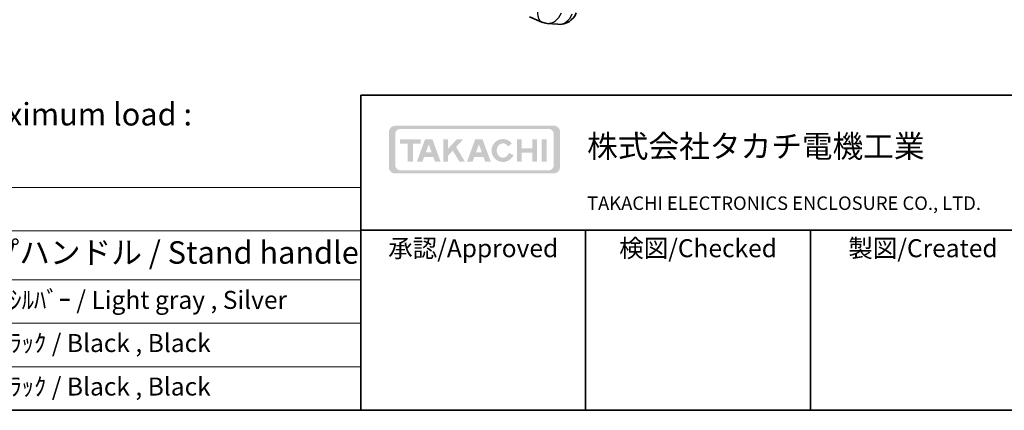
# Model space of a CAD drawing. Units: millimetres. Extents: x 0 to 8476, y 0 to 1686.
# Drawn here: x 1033 to 1689, y 0 to 260 of the extents above; entities that cross this region are included whole.
import ezdxf
from ezdxf.enums import TextEntityAlignment as Align

# ---------------------------------------------------------------- set-up
doc = ezdxf.new("R2010")
doc.units = ezdxf.units.MM
doc.header["$LTSCALE"] = 6
for name, color, linetype, lineweight in [('Border (ISO)', 7, 'Continuous', 35), ('Hatch (ISO)', 1, 'Continuous', 18), ('Symbol (ISO)', 7, 'Continuous', 18), ('Title (ISO)', 7, 'Continuous', 35), ('Visible (ISO)', 7, 'Continuous', 35), ('Visible Narrow (ISO)', 7, 'Continuous', 25)]:
    doc.layers.add(name, color=color, linetype=linetype, lineweight=lineweight)
doc.styles.add('Note Text (TK)', font='txt')
doc.styles.add('Note Text (TK2)', font='txt')
doc.styles.add('文字スタイル67', font='arial.ttf')

# ---------------------------------------------------------------- blocks, each defined once
blk = doc.blocks.new('図面枠 tk図枠')
at = {"layer": 'Border (ISO)'}
blk.add_line((14.50000000000001, 8.000000000000007), (405.4999999999999, 8.000000000000007), dxfattribs=at)
blk = doc.blocks.new('表題欄 tk表題欄')
at = {"layer": 'Hatch (ISO)'}
h = blk.add_hatch(color=256, dxfattribs=at)
edge = h.paths.add_edge_path(flags=0)
edge.add_arc((95.57537688673352, 236.2990653650367), 0.5958259999999996, 269.9999999999897, 360)
edge.add_line((96.17120288673351, 236.2990653650368), (96.17120288673348, 239.7107813650365))
edge.add_arc((95.5753768867335, 239.7107813650366), 0.5958259999999996, 0, 90.0000000000068)
edge.add_line((95.57537688673342, 240.3066073650366), (79.13710888673356, 240.3066073650366))
edge.add_arc((79.13710888673353, 239.7107813650366), 0.5958259999999996, 89.99999999999744, 180)
edge.add_line((78.54128288673353, 239.7107813650365), (78.54128288673331, 236.2990653650368))
edge.add_arc((79.13710888673332, 236.2990653650365), 0.5958259999999996, 180, 270.0000000000231)
edge.add_line((79.13710888673356, 235.7032393650365), (95.57537688673342, 235.7032393650367))
edge = h.paths.add_edge_path()
edge.add_line((77.83935088673357, 239.9556413650366), (77.83935088673357, 236.0542053650368))
edge.add_arc((78.54128288673346, 236.0542053650367), 0.7019319999998935, 180, 270.0000000000087)
edge.add_line((78.54128288673357, 235.3522733650368), (96.17120288673352, 235.3522733650368))
edge.add_arc((96.17120288673351, 236.0542053650367), 0.7019319999998921, 270, 360)
edge.add_line((96.8731348867334, 236.0542053650368), (96.87313488673352, 239.9556413650366))
edge.add_arc((96.1712028867336, 239.9556413650367), 0.7019319999998921, 0, 90.00000000000873)
edge.add_line((96.17120288673348, 240.6575733650367), (78.54128288673357, 240.6575733650366))
edge.add_arc((78.54128288673357, 239.9556413650366), 0.7019319999999984, 90, 180)
for points in [[(79.07181288673355, 239.1476033650369), (79.07181288673355, 238.6578833650367), (79.92066088673353, 238.6578833650367), (79.92066088673353, 236.6581933650368), (80.50832488673353, 236.6581933650368), (80.50832488673353, 238.6578833650367), (81.35717288673355, 238.6578833650367), (81.35717288673355, 239.1476033650369)], [(85.68407849525303, 236.6581933650368), (84.9434673993943, 237.8918698287545), (84.41792288673358, 237.3246628822781), (84.41792288673358, 236.6581933650368), (83.89555488673355, 236.6581933650368), (83.89555488673355, 239.1476033650369), (84.41792288673358, 239.1476033650369), (84.41792288673358, 238.0993979968839), (85.38913556809511, 239.1476033650369), (86.10696490847272, 239.1476033650369), (85.31925422435492, 238.2974470774499), (86.30334488673353, 236.6581933650368)], [(92.09142939614459, 239.1476033650369), (92.09142939614459, 236.6581933650368), (92.60971639614465, 236.6581933650368), (92.60971639614465, 237.6580383650368), (93.76872039614462, 237.6580383650368), (93.76872039614462, 236.6581933650368), (94.28700739614459, 236.6581933650368), (94.28700739614459, 239.1476033650369), (93.76872039614462, 239.1476033650369), (93.76872039614462, 238.1477583650367), (92.60971639614465, 238.1477583650367), (92.60971639614465, 239.1476033650369)], [(94.84202339614467, 239.1476033650369), (94.84202339614467, 236.6581933650368), (95.36439139614473, 236.6581933650368), (95.36439139614473, 239.1476033650369)]]:
    blk.add_hatch(color=256, dxfattribs=at).paths.add_polyline_path(points)
h = blk.add_hatch(color=256, dxfattribs=at)
h.paths.add_polyline_path([(82.59020695886475, 237.7110913650368), (81.95242681460243, 237.7110913650368), (82.27131688673356, 238.5794973650367)], flags=0)
h.paths.add_polyline_path([(82.77903014574996, 237.1968853650368), (81.76360362771717, 237.1968853650368), (81.56578886050404, 236.6581933650368), (80.94907288673355, 236.6581933650368), (81.86321688673357, 239.1476033650369), (82.67941688673353, 239.1476033650369), (83.59356088673351, 236.6581933650368), (82.97684491296302, 236.6581933650368)])
h = blk.add_hatch(color=256, dxfattribs=at)
h.paths.add_polyline_path([(87.52707281460246, 237.7110913650368), (88.16485295886469, 237.7110913650368), (87.84596288673359, 238.5794973650367)], flags=0)
h.paths.add_polyline_path([(87.14043486050403, 236.6581933650368), (87.3382496277172, 237.1968853650368), (88.35367614574989, 237.1968853650368), (88.551490912963, 236.6581933650368), (89.16820688673343, 236.6581933650368), (88.25406288673352, 239.1476033650369), (87.43786288673356, 239.1476033650369), (86.52371888673358, 236.6581933650368)])
h = blk.add_hatch(color=256, dxfattribs=at)
edge = h.paths.add_edge_path()
edge.add_arc((90.52309888673334, 237.9028983650369), 1.273272000000011, 38.55054079078439, 336.5820184016556)
edge.add_line((91.69149139614446, 237.3968543650369), (91.17255542714857, 237.6216113977801))
edge.add_ellipse((90.52309888673352, 237.9028983650369), major_axis=(0, -0.7998759999999119), ratio=0.8673469387756529, start_angle=128.5505407907963, end_angle=426.582018401653, ccw=False)
edge.add_line((91.09381514418376, 238.3576891122095), (91.51887237036831, 238.6964075050431))
at = {"layer": 'Title (ISO)'}
for p, q in [((74.70882392282105, 244.052739026017), (255.7088239228211, 244.052739026017)), ((74.70882392282105, 209.052739026017), (74.70882392282105, 244.052739026017)), ((74.70882392282105, 229.052739026017), (230.7088239228211, 229.052739026017)), ((99.70882392282108, 229.052739026017), (99.70882392282108, 209.052739026017)), ((124.708823922821, 229.052739026017), (124.708823922821, 209.052739026017)), ((255.7088239228211, 209.052739026017), (74.70882392282105, 209.052739026017))]:
    blk.add_line(p, q, dxfattribs=at)
at = {"layer": 'Title (ISO)', "color": 7, "attachment_point": 4, "line_spacing_factor": 1.5, "style": 'Note Text (TK)'}
for s, insert, char_height in [('株式会社タカチ電機工業', (99.87313488673345, 238.052739026017), 2.5), ('\\fArial|b0|i0;\\H1.4986;TAKACHI ELECTRONICS ENCLOSURE CO., LTD.', (99.87313488673342, 232.052739026017), 1.49859994649887)]:
    blk.add_mtext(s, dxfattribs=dict(at, insert=insert, char_height=char_height))
at = {"layer": 'Title (ISO)', "color": 1, "char_height": 2.000000029802322, "attachment_point": 5, "line_spacing_factor": 1.5, "style": 'Note Text (TK)'}
for s, insert in [('\\fＭＳ Ｐゴシック|b0|i0;\\H2.0000;承認/Approved', (87.20882392282108, 227.052739026017)), ('\\fＭＳ Ｐゴシック|b0|i0;\\H2.0000;検図/Checked', (112.208823922821, 227.052739026017)), ('\\fＭＳ Ｐゴシック|b0|i0;\\H2.0000;製図/Created', (137.2088239228211, 227.052739026017))]:
    blk.add_mtext(s, dxfattribs=dict(at, insert=insert))
at = {"layer": 'Title (ISO)', "color": 7}
for tag, p, height, style in [('<品名>_001', (157.5667784682756, 235.6393867532898), 2.5, 'Note Text (TK)'), ('<Title>_001', (157.4932713957346, 230.5520568828656), 2.000000029802322, '文字スタイル67'), ('<ページ_No.>_001', (237.9488807410029, 213.302739026017), 2.5, 'Note Text (TK)'), ('<総ページ数>_001', (246.7997330137301, 213.302739026017), 2.5, 'Note Text (TK)'), ('作成日_001', (175.6250171046392, 211.2814322078352), 2.5, 'Note Text (TK)')]:
    blk.add_attdef(tag, p, '', height=height, dxfattribs=dict(at, style=style))
at = {"layer": 'Title (ISO)', "color": 7, "style": 'Note Text (TK)'}
blk.add_attdef('<尺度>', text='', height=2.5, dxfattribs=at).set_placement((243.2088239228211, 223.5527390260171), align=Align.MIDDLE_CENTER)
blk = doc.blocks.new('テーブル1')
at = {"layer": 'Symbol (ISO)'}
for p, q in [((14.50000000000001, 32.76011696934701), (224.5, 32.76011696934701)), ((224.5, 32.76011696934701), (224.5, 27.93918116241695)), ((14.50000000000001, 27.93918116241695), (224.5, 27.93918116241695)), ((224.5, 27.93918116241695), (224.5, 22.49824535548687)), ((14.50000000000001, 22.49824535548687), (224.5, 22.49824535548687)), ((224.5, 22.49824535548687), (224.5, 8.000000000000005)), ((14.50000000000001, 17.66549690365792), (224.5, 17.66549690365792)), ((14.50000000000001, 12.83274845182896), (224.5, 12.83274845182896)), ((14.50000000000001, 8.000000000000005), (224.5, 8.000000000000005))]:
    blk.add_line(p, q, dxfattribs=at)
at = {"layer": 'Symbol (ISO)', "color": 7, "attachment_point": 7}
for s, insert, char_height, style in [('ステップハンドル / Stand handle', (172.8968435187319, 23.49356702864171), 2.5, 'Note Text (TK)'), ('  ﾗｲﾄｸﾞﾚｰ , ｼﾙﾊﾞｰ / Light gray , Silver', (172.7, 18.63742673397064), 2.000000029802322, 'Note Text (TK2)'), ('  ﾌﾞﾗｯｸ , ﾌﾞﾗｯｸ / Black , Black', (172.7, 13.84561395123601), 2.000000029802322, 'Note Text (TK2)'), ('  ﾌﾞﾗｯｸ , ﾌﾞﾗｯｸ / Black , Black', (172.7, 9.012865499407056), 2.000000029802322, 'Note Text (TK2)')]:
    blk.add_mtext(s, dxfattribs=dict(at, insert=insert, char_height=char_height, style=style))

msp = doc.modelspace()

# ---------------------------------------------------------------- linework, layer by layer
at = {"layer": 'Visible (ISO)'}
for p, q in [((1372.512955951449, 262.1821583462065), (1380.723819025266, 258.7249549485481)), ((1384.312953522095, 257.8321604925578), (1391.543407165281, 257.1863624210236))]:
    msp.add_line(p, q, dxfattribs=at)
for centre, start, end in [((1392.610954258376, 269.1387823937331), 264.8960906389825, 338.7939768869974), ((1385.38050061519, 269.7845804652672), 247.1663583113999, 264.8960906389825)]:
    msp.add_arc(centre, 12.00000000000001, start, end, dxfattribs=at)
at = {"layer": 'Visible Narrow (ISO)'}
for centre, major_axis, ratio, start_param, end_param in [((1385.38050061519, 269.7845804652672), (-4.656681589923752, -11.05962551671919), 0.5228518189635855, 4.909045739996137, 6.283185307179589), ((1385.38050061519, 269.7845804652672), (-1.06754709309511, -11.95241997270956), 0.7886751345948074, 0, 1.219916915922652), ((1392.610954258376, 269.1387823937331), (-1.067547093095098, -11.95241997270947), 0.7886751345948076, 0, 1.219916915922655)]:
    msp.add_ellipse(centre, major_axis=major_axis, ratio=ratio, start_param=start_param, end_param=end_param, dxfattribs=at)

# ---------------------------------------------------------------- block references
at = {"xscale": 6, "yscale": 6, "zscale": 6}
for name, p in [('図面枠 tk図枠', (-87.00000000000006, -48.00000000000004)), ('表題欄 tk表題欄', (811.7470564630732, -1254.316434156102)), ('テーブル1', (-87.00000000000006, -48.00000000000004))]:
    msp.add_blockref(name, p, dxfattribs=at)

# ---------------------------------------------------------------- texts
at = {"layer": 'Symbol (ISO)', "color": 7, "insert": (621.6177937516106, 197.2812994833745), "char_height": 15, "width": 577.8947639465331, "attachment_point": 4, "line_spacing_factor": 1.418181777000427, "style": 'Note Text (TK)'}
msp.add_mtext('{\\fＭＳ Ｐゴシック|b0|i0;■テクニカルデータ / Technical Data■\\P\\fＭＳ Ｐゴシック|b0|i0;ステップハンドル耐荷重 / Stand handle Maximum load : 25kgf}', dxfattribs=at)

doc.saveas('drawing.dxf')
